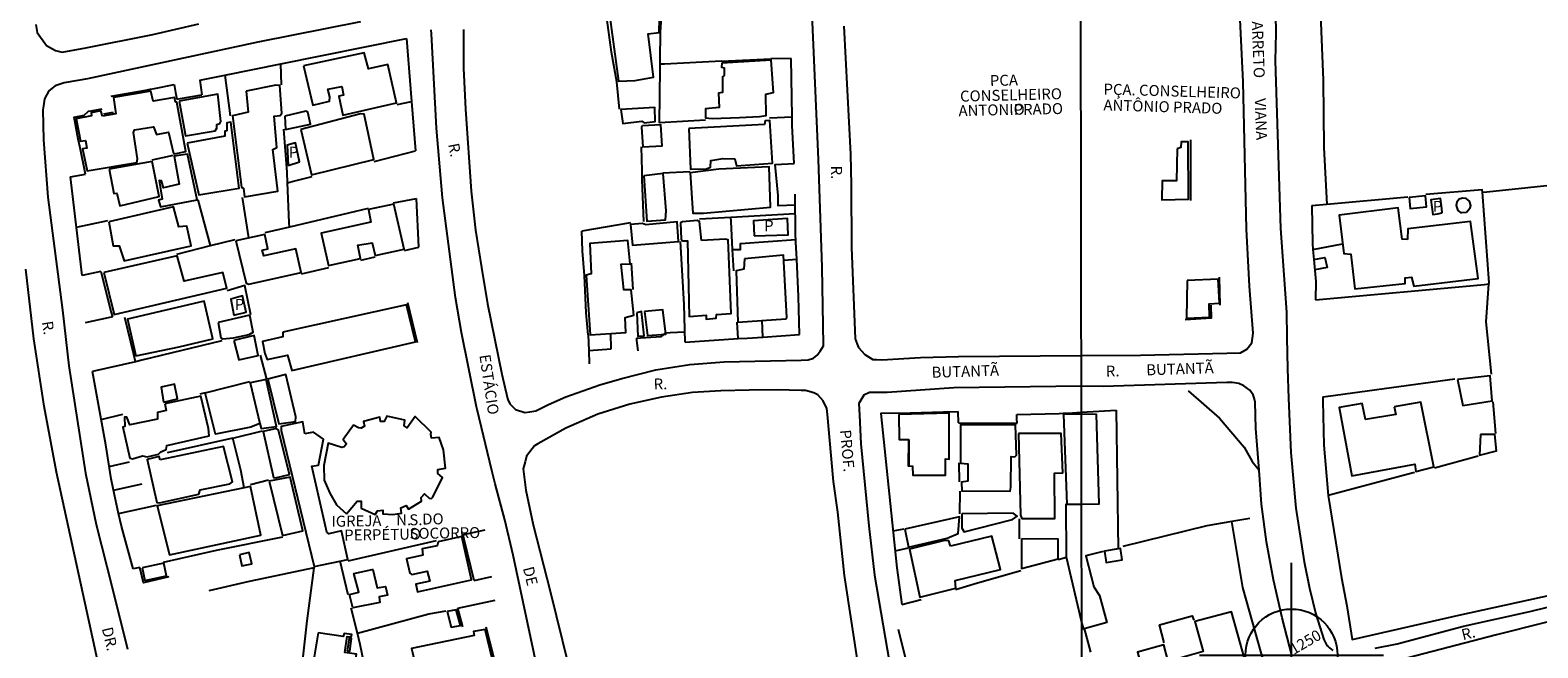
# Model space of a CAD drawing. Extents: x 183118 to 185540, y 1674283 to 1677074.
# Drawn here: x 184327 to 184671, y 1676184 to 1676325 of the extents above; entities that cross this region are included whole.
import ezdxf

# ---------------------------------------------------------------- set-up
doc = ezdxf.new("R2010")
doc.units = 0
doc.header["$MEASUREMENT"] = 0
doc.header["$PDMODE"] = 34
doc.header["$PDSIZE"] = 21
for name, color, linetype in [('Identificacao', 4, 'CONTINUOUS'), ('Pontos', 1, 'CONTINUOUS'), ('V-AREA_VERDE', 3, 'CONTINUOUS'), ('V-EDIFICACAO', 7, 'CONTINUOUS'), ('V-LOTE', 10, 'CONTINUOUS'), ('V-NOME_DOS_LOGRADOUROS', 7, 'CONTINUOUS'), ('V-QUADRA', 2, 'CONTINUOUS'), ('V-TEMPLO', 2, 'CONTINUOUS'), ('V-TESTADA', 6, 'CONTINUOUS'), ('V-VALETA', 173, 'CONTINUOUS'), ('X-LIMITE_1000', 130, 'CONTINUOUS')]:
    doc.layers.add(name, color=color, linetype=linetype)
doc.styles.add('cdl', font='romans.shx', dxfattribs={"height": 2.5})

msp = doc.modelspace()

# ---------------------------------------------------------------- linework, layer by layer
at = {"layer": 'Pontos', "linetype": 'Continuous'}
msp.add_point((184614.51, 1676182.66), dxfattribs=at)
at = {"layer": 'V-AREA_VERDE'}
for points in [[(184512.32, 1676326.15), (184513.85, 1676296.91), (184514.04, 1676289.81), (184514.06, 1676275.61), (184514.93, 1676254.76), (184515.37, 1676253.57), (184515.66, 1676252.78), (184517.09, 1676251.24), (184518.98, 1676250.11), (184519.78, 1676250.06), (184520.97, 1676249.99), (184529.83, 1676250.51), (184538.51, 1676250.8), (184538.51, 1676250.8), (184566.52, 1676251), (184580.06, 1676251.08), (184599.73, 1676251.53), (184602.84, 1676251.6), (184604.35, 1676252.44), (184605.43, 1676253.91), (184605.58, 1676254.96), (184605.75, 1676256.1), (184604.95, 1676266.77), (184604.27, 1676279.83), (184603.47, 1676313.44), (184602.19, 1676340.36)], [(184515.66, 1676179.94), (184512.5, 1676200.82), (184510.96, 1676215.28), (184509.98, 1676222.25), (184508.57, 1676237.51), (184508.44, 1676238.9), (184507.63, 1676240.68), (184506.37, 1676241.99), (184505.47, 1676242.48), (184503.56, 1676242.98), (184502.59, 1676243), (184497.13, 1676243.13), (184490.7, 1676243.07), (184484.27, 1676242.95), (184477.79, 1676242.57), (184470.69, 1676241.52), (184463.51, 1676239.92), (184456.15, 1676237.59), (184448.88, 1676234.41), (184442.51, 1676230.84), (184441.7, 1676230.39), (184439.89, 1676228.03), (184439.58, 1676226.76), (184439.18, 1676225.14), (184439.72, 1676220.27), (184441.4, 1676212.34), (184445.34, 1676197.26), (184450.86, 1676174.7)]]:
    msp.add_lwpolyline(points, dxfattribs=at)
at = {"layer": 'V-EDIFICACAO'}
for points in [[(184458.68, 1676329.84), (184460.91, 1676313.53), (184464.67, 1676313.75), (184468.91, 1676314.45), (184467.67, 1676324.35), (184470.19, 1676324.68), (184470.3, 1676330.93), (184458.68, 1676329.84)], [(184389.04, 1676317.04), (184391.12, 1676308.09), (184394.96, 1676309.04), (184395.03, 1676310.02), (184394.59, 1676311.74), (184397.77, 1676312.33), (184398.14, 1676310.39), (184397.04, 1676310.13), (184397.99, 1676305.78), (184410.24, 1676308.64), (184408.23, 1676317.34), (184403.81, 1676316.35), (184402.86, 1676320.04), (184389.04, 1676317.04)], [(184484.45, 1676317.66), (184484.38, 1676316.75), (184485, 1676316.64), (184485, 1676314.85), (184484.63, 1676314.59), (184484.67, 1676310.97), (184483.75, 1676310.83), (184483.9, 1676307.54), (184480.76, 1676307.25), (184480.79, 1676305.2), (184482.29, 1676305.05), (184488.54, 1676305.27), (184493.11, 1676305.49), (184494.61, 1676305.75), (184494.5, 1676310.61), (184496.26, 1676310.97), (184495.74, 1676318.32), (184484.45, 1676317.66)], [(184343.16, 1676305.56), (184342.72, 1676306.77), (184340.53, 1676306.33), (184340.6, 1676305.67), (184337.16, 1676304.98), (184338.11, 1676299.9), (184339.25, 1676300.04), (184339.58, 1676298.29), (184338.55, 1676298.11), (184339.61, 1676293.1), (184350.95, 1676295.04), (184351.13, 1676295.88), (184350.21, 1676301.87), (184350.4, 1676302.46), (184354.78, 1676303.15), (184355.44, 1676301.43), (184358.18, 1676301.91), (184359.24, 1676297.34), (184359.57, 1676297.01), (184362.13, 1676297.56), (184360.12, 1676308.74), (184359.79, 1676308.74), (184359.54, 1676309.88), (184354.67, 1676309.04), (184354.13, 1676311.27), (184345.68, 1676309.81), (184346.19, 1676306.15), (184343.16, 1676305.56)], [(184360.63, 1676309), (184362.1, 1676301.07), (184368.82, 1676302.27), (184369.22, 1676302.82), (184369.22, 1676303.7), (184369.88, 1676303.88), (184370.17, 1676304.39), (184369.44, 1676310.57), (184360.63, 1676309)], [(184375.95, 1676311.3), (184376.39, 1676306.48), (184372.84, 1676305.67), (184374.82, 1676289.41), (184375.29, 1676289.15), (184375.55, 1676287.18), (184383.12, 1676288.49), (184381.98, 1676298), (184382.9, 1676298.47), (184382.35, 1676305.56), (184383.7, 1676305.75), (184384.03, 1676306.26), (184383.63, 1676312.55), (184382.71, 1676312.66), (184375.95, 1676311.3)], [(184461.45, 1676307.14), (184461.93, 1676303.92), (184466.24, 1676304.43), (184466.76, 1676304.07), (184469.28, 1676304.36), (184469.2, 1676307.54), (184461.45, 1676307.14)], [(184362.46, 1676299.42), (184365.09, 1676287.65), (184374.3, 1676289.19), (184372.44, 1676304.2), (184371.54, 1676304.08), (184371.51, 1676302.23), (184371.09, 1676302.13), (184371.08, 1676301.04), (184362.46, 1676299.42)], [(184384.72, 1676305.56), (184384.91, 1676302.57), (184390.57, 1676303.77), (184390.02, 1676306.48), (184389.55, 1676306.73), (184384.72, 1676305.56)], [(184388.42, 1676302.57), (184390.86, 1676292.18), (184405.09, 1676295.69), (184402.82, 1676306.04), (184401.98, 1676306.08), (184388.42, 1676302.57)], [(184466.39, 1676303.41), (184466.13, 1676303.04), (184466.43, 1676298.62), (184470.85, 1676298.84), (184470.56, 1676303.63), (184466.39, 1676303.41)], [(184476.99, 1676302.79), (184477.36, 1676293.5), (184480.98, 1676293.54), (184481.93, 1676293.94), (184481.96, 1676295.44), (184484.7, 1676295.91), (184487.45, 1676295.84), (184487.81, 1676294.23), (184496.07, 1676294.85), (184495.42, 1676304.58), (184494.39, 1676304.54), (184494.21, 1676303.66), (184476.99, 1676302.79)], [(184359.46, 1676296.46), (184360.6, 1676290.06), (184357.05, 1676289.22), (184356.58, 1676290.87), (184356.03, 1676290.94), (184356.72, 1676286.67), (184355.88, 1676286.45), (184356.36, 1676284.87), (184364.73, 1676286.48), (184362.57, 1676296.94), (184359.46, 1676296.46)], [(184385.48, 1676294.31), (184388.08, 1676295.15), (184387.19, 1676299.53), (184385.26, 1676298.99), (184385.48, 1676294.31)], [(184588.39, 1676298.17), (184588.25, 1676290.84), (184584.95, 1676290.8), (184584.89, 1676286.48), (184590.99, 1676286.67), (184590.95, 1676299.73), (184589.29, 1676299.7), (184589.25, 1676298.4), (184588.39, 1676298.17)], [(184344.69, 1676293.46), (184345.72, 1676287.98), (184346.38, 1676288.02), (184347.07, 1676285.13), (184356.06, 1676287.25), (184354.49, 1676295.26), (184344.69, 1676293.46)], [(184483.83, 1676293.5), (184477.28, 1676292.66), (184477.87, 1676283.48), (184480.32, 1676283.45), (184495.63, 1676284.84), (184495.27, 1676294.01), (184483.83, 1676293.5)], [(184466.72, 1676292), (184467.38, 1676281.62), (184471.62, 1676281.91), (184471.76, 1676284), (184471.11, 1676292.48), (184466.72, 1676292)], [(184641.37, 1676287), (184641.59, 1676284.53), (184645.32, 1676284.93), (184645.09, 1676287.41), (184641.37, 1676287)], [(184648.91, 1676283.51), (184648.79, 1676284.5), (184648.53, 1676286.81), (184646.34, 1676286.51), (184646.74, 1676283.16), (184647.86, 1676283.34), (184648.91, 1676283.51)], [(184344.55, 1676281.51), (184345.57, 1676275.99), (184346.92, 1676276.03), (184348.06, 1676272.55), (184363.37, 1676276.03), (184362.39, 1676280.52), (184360.56, 1676280.34), (184359.32, 1676284.91), (184344.55, 1676281.51)], [(184409.65, 1676285.53), (184403.88, 1676284.29), (184404.39, 1676281.4), (184393.06, 1676278.92), (184394.74, 1676271.49), (184402.05, 1676273.1), (184401.43, 1676276.14), (184404.68, 1676276.72), (184405.34, 1676273.83), (184411.99, 1676275.26), (184409.65, 1676285.53)], [(184641, 1676277.48), (184639.74, 1676277.55), (184638.86, 1676284.67), (184625.42, 1676282.98), (184626.42, 1676274.23), (184628.08, 1676274.12), (184628.93, 1676266.22), (184640.44, 1676267.44), (184640.44, 1676268.69), (184641.88, 1676268.84), (184642.44, 1676266.77), (184657.09, 1676268.55), (184655.39, 1676281.54), (184641.03, 1676279.91), (184641, 1676277.48)], [(184467.12, 1676280.82), (184466.35, 1676281.11), (184463.65, 1676280.89), (184464.09, 1676276.17), (184474.62, 1676277.01), (184474.32, 1676281.47), (184467.12, 1676280.82)], [(184479.84, 1676277.2), (184479.4, 1676281.55), (184478.86, 1676281.77), (184475.49, 1676281.51), (184475.09, 1676281.25), (184475.2, 1676277.56), (184475.53, 1676277.12), (184476.63, 1676277.12), (184477.03, 1676259.91), (184480.94, 1676260.16), (184480.94, 1676259.28), (184483.17, 1676259.5), (184483.24, 1676260.38), (184486.61, 1676260.6), (184485.95, 1676277.38), (184485.36, 1676277.49), (184479.84, 1676277.2)], [(184491.88, 1676278.25), (184499.61, 1676278.52), (184499.51, 1676282.21), (184491.68, 1676281.72), (184491.88, 1676278.25)], [(184373.54, 1676277.16), (184375.91, 1676267.47), (184376.5, 1676267.25), (184388.45, 1676269.92), (184387.25, 1676275.33), (184379.93, 1676273.72), (184379.61, 1676275.04), (184380.89, 1676275.33), (184380.19, 1676278.62), (184373.54, 1676277.16)], [(184459.13, 1676256.02), (184462.59, 1676256.25), (184462.44, 1676259.69), (184464.42, 1676260.16), (184463.83, 1676265.94), (184462.11, 1676265.94), (184461.53, 1676271.79), (184463.54, 1676271.93), (184463.03, 1676277.2), (184454.33, 1676276.54), (184454.69, 1676269.59), (184453.56, 1676269.34), (184454.47, 1676255.7)], [(184343.42, 1676269.92), (184345.79, 1676260.34), (184371.49, 1676266.34), (184370.61, 1676269.96), (184361.77, 1676267.95), (184360.19, 1676273.69), (184343.42, 1676269.92)], [(184489.68, 1676273.07), (184489.53, 1676270.65), (184487.74, 1676270.32), (184488.16, 1676258.57), (184499.11, 1676259.32), (184499.36, 1676259.65), (184498.56, 1676273.87), (184489.68, 1676273.07)], [(184590.69, 1676268.07), (184590.51, 1676259.47), (184595.82, 1676259.76), (184595.75, 1676262.75), (184598.07, 1676262.93), (184597.74, 1676268.43), (184590.69, 1676268.07)], [(184350.76, 1676250.9), (184360.65, 1676252.99), (184368.29, 1676254.83), (184366.31, 1676263.35), (184348.81, 1676259.3), (184350.76, 1676250.9)], [(184373.13, 1676260.19), (184375.93, 1676260.89), (184375.07, 1676264.61), (184372.43, 1676263.85), (184373.13, 1676260.19)], [(184384.32, 1676256.29), (184384.28, 1676255.24), (184379.66, 1676254.16), (184380.18, 1676251.46), (184380.71, 1676250.05), (184385.34, 1676251.1), (184386.33, 1676247.59), (184414.55, 1676254.13), (184412.54, 1676262.57), (184384.32, 1676256.29)], [(184369.52, 1676258.55), (184370.17, 1676255.04), (184370.5, 1676254.79), (184373.03, 1676255.01), (184376.61, 1676255.81), (184377.52, 1676256.32), (184376.75, 1676260.16), (184369.52, 1676258.55)], [(184465.07, 1676260.75), (184465.33, 1676255.37), (184466.79, 1676255.48), (184466.13, 1676261), (184465.07, 1676260.75)], [(184466.87, 1676261), (184467.49, 1676255.56), (184471.69, 1676255.88), (184471.03, 1676261.4), (184466.87, 1676261)], [(184373.1, 1676254.42), (184374.23, 1676250.04), (184378.66, 1676250.99), (184377.78, 1676255.56), (184373.1, 1676254.42)], [(184379.04, 1676235.49), (184379.31, 1676234.35), (184382.82, 1676234.79), (184380.45, 1676245.5), (184376.83, 1676244.74)], [(184380.89, 1676245.61), (184383.41, 1676235.41), (184387.17, 1676235.96), (184387.28, 1676237.02), (184384.98, 1676246.64), (184380.89, 1676245.61)], [(184652.4, 1676245.48), (184653.58, 1676239.57), (184660.34, 1676240.68), (184659.82, 1676246.33), (184652.4, 1676245.48)], [(184357.38, 1676239.95), (184357.67, 1676238.41), (184355.7, 1676238.01), (184355.7, 1676236.47), (184349.34, 1676235.16), (184348.68, 1676236.95), (184348.17, 1676236.95), (184348.24, 1676234.76), (184347.77, 1676234.65), (184349.37, 1676227.55), (184349.96, 1676227.44), (184352.3, 1676228.07), (184353.36, 1676227.85), (184355.92, 1676228.47), (184356.43, 1676229.02), (184357.64, 1676229.53), (184357.85, 1676230.48), (184367.51, 1676232.63), (184367.36, 1676234.32), (184365.57, 1676241.7), (184357.38, 1676239.95)], [(184357.09, 1676240.34), (184360.27, 1676241.11), (184359.57, 1676244.43), (184356.56, 1676243.73), (184357.09, 1676240.34)], [(184637.97, 1676239.31), (184638.3, 1676237.54), (184631.36, 1676236.4), (184630.66, 1676240.05), (184625.35, 1676239.13), (184628.3, 1676223.55), (184642.62, 1676226.21), (184642.92, 1676224.55), (184646.98, 1676225.58), (184643.99, 1676240.38), (184637.97, 1676239.31)], [(184389.29, 1676233.15), (184388.82, 1676235.85), (184383.92, 1676234.83), (184383.92, 1676233.91), (184391.41, 1676202.88), (184399.16, 1676204.49), (184397.7, 1676210.96), (184394.81, 1676210.34), (184394.37, 1676210.7), (184390.94, 1676225.73), (184392.47, 1676225.98), (184393.61, 1676231.87), (184391.27, 1676233.48), (184389.29, 1676233.15)], [(184524.92, 1676237.57), (184524.95, 1676231.83), (184527.11, 1676231.83), (184527.11, 1676225.76), (184527.18, 1676231.79), (184527.18, 1676225.8), (184528.02, 1676225.76), (184528.06, 1676223.68), (184535.52, 1676223.68), (184535.55, 1676227.41), (184536.36, 1676227.37), (184536.4, 1676227.81), (184536.4, 1676237.86), (184524.92, 1676237.57)], [(184544.88, 1676235.16), (184538.99, 1676235.16), (184538.95, 1676226.42), (184540.64, 1676226.27), (184540.6, 1676222.33), (184539.21, 1676222.11), (184539.25, 1676220.13), (184550.32, 1676220.02), (184550.47, 1676220.94), (184550.51, 1676227.96), (184551.38, 1676227.88), (184551.71, 1676228.28), (184551.53, 1676235.16), (184544.88, 1676235.16)], [(184566.57, 1676217.05), (184570.6, 1676217.13), (184570, 1676237.51), (184566.54, 1676237.63), (184562.5, 1676237.5), (184563.23, 1676217.06), (184566.57, 1676217.05)], [(184382.82, 1676234.32), (184379.79, 1676233.66), (184382.16, 1676223.2), (184382.64, 1676223.06), (184385.78, 1676223.86), (184383.3, 1676233.95), (184382.82, 1676234.32)], [(184552.22, 1676233.18), (184552.66, 1676214.54), (184552.99, 1676213.81), (184560.49, 1676213.81), (184560.38, 1676224.15), (184562.28, 1676224.26), (184561.91, 1676233.18), (184552.22, 1676233.18)], [(184657.61, 1676233), (184657.42, 1676228.28), (184661.33, 1676229.24), (184660.93, 1676233), (184657.61, 1676233)], [(184356.28, 1676227.22), (184356.06, 1676227.92), (184353.32, 1676227.26), (184355.52, 1676217.46), (184356.17, 1676217.35), (184365.09, 1676219.33), (184365.42, 1676220.32), (184372.22, 1676221.7), (184372.84, 1676222.14), (184370.72, 1676230.22), (184356.28, 1676227.22)], [(184375.48, 1676220.78), (184355.62, 1676216.73), (184358.4, 1676205.51), (184379.24, 1676210.04), (184376.94, 1676221.08)], [(184381.18, 1676222.29), (184384.18, 1676209.93), (184388.89, 1676210.99), (184386, 1676223.24), (184381.18, 1676222.29)], [(184526.23, 1676211.36), (184527.11, 1676207.3), (184535.92, 1676209.35), (184538.44, 1676210.37), (184538.7, 1676214.21), (184526.23, 1676211.36)], [(184539.28, 1676214.91), (184539.28, 1676211.62), (184539.83, 1676210.77), (184550.21, 1676213.41), (184550.8, 1676213.59), (184551.93, 1676214.36), (184550.98, 1676215.01), (184539.28, 1676214.91)], [(184419.71, 1676208.47), (184419.52, 1676207.59), (184416.09, 1676206.9), (184416.23, 1676205.44), (184412.51, 1676204.63), (184413.31, 1676201.31), (184413.71, 1676201.05), (184417.22, 1676201.82), (184417.81, 1676199.55), (184414.63, 1676198.82), (184414.99, 1676197.07), (184427.35, 1676199.84), (184425.12, 1676209.68), (184419.71, 1676208.47)], [(184536.69, 1676207.52), (184536.32, 1676208.69), (184535.33, 1676208.8), (184527.29, 1676206.79), (184529.71, 1676195.9), (184537.89, 1676197.91), (184537.75, 1676199.7), (184548.09, 1676202.18), (184546.08, 1676209.75), (184536.69, 1676207.52)], [(184552.85, 1676209.17), (184552.88, 1676202.4), (184561.25, 1676204.63), (184561.25, 1676209.13), (184552.85, 1676209.17)], [(184374.41, 1676205.55), (184374.96, 1676202.99), (184377.19, 1676203.5), (184376.61, 1676206.02), (184374.41, 1676205.55)], [(184574.95, 1676206.86), (184571.83, 1676206.39), (184572.2, 1676203.81), (184575.85, 1676204.4), (184575.48, 1676206.94)], [(184352.15, 1676202.59), (184352.77, 1676199.66), (184357.75, 1676200.76), (184357.16, 1676203.65), (184352.15, 1676202.59)], [(184399.54, 1676196.46), (184401.62, 1676196.97), (184400.53, 1676201.3), (184404.67, 1676202.17), (184404.82, 1676202.15), (184405.79, 1676197.96), (184407.76, 1676198.3), (184408.21, 1676196.31), (184406.31, 1676195.91), (184406.46, 1676194.68), (184400.29, 1676193.45), (184399.54, 1676196.46)], [(184421.79, 1676192.57), (184422.74, 1676189.02), (184424.84, 1676189.4), (184423.88, 1676192.97), (184421.79, 1676192.57)], [(184586.37, 1676181.22), (184585.34, 1676185.02), (184579.36, 1676183.32), (184580.17, 1676180.26), (184578.69, 1676179.81), (184580.5, 1676172.88), (184581.91, 1676173.21), (184582.42, 1676171.99), (184586.48, 1676173.13), (184586.93, 1676171.51), (184591.83, 1676172.84), (184592.13, 1676171.77), (184601.8, 1676174.46), (184600.1, 1676180.88), (184603.72, 1676182.21), (184600.8, 1676192.51), (184592.46, 1676190.3), (184594.38, 1676183.47), (184586.37, 1676181.22)], [(184392.33, 1676187.71), (184390.61, 1676177.25), (184388.78, 1676177.44), (184387.17, 1676166.83), (184402.2, 1676164.67), (184403.4, 1676172.76), (184401.61, 1676173.05), (184401.87, 1676175.64), (184400.33, 1676175.86), (184400.15, 1676176.23), (184401.14, 1676182.85), (184398.43, 1676183.21), (184398.94, 1676186.9), (184399.91, 1676186.82), (184400.04, 1676187.34), (184398.32, 1676187.6), (184398.07, 1676186.9), (184392.33, 1676187.71)], [(184413.86, 1676183.23), (184414.5, 1676180.48), (184415.65, 1676175.53), (184432.72, 1676179.04), (184430.46, 1676188.51), (184427.82, 1676188.04), (184427.93, 1676187.12), (184413.64, 1676184.16)], [(184398.96, 1676183.64), (184399.58, 1676183.55), (184399.98, 1676186.42), (184399.43, 1676186.48), (184398.96, 1676183.64)]]:
    msp.add_lwpolyline(points, close=True, dxfattribs=at)
at = {"layer": 'V-LOTE'}
for points in [[(184641.93, 1676365.8), (184621.9, 1676363.78), (184620.97, 1676360.68), (184620.77, 1676343.39), (184621.12, 1676328.71), (184621.7, 1676313.8), (184621.9, 1676298.42)], [(184470.42, 1676317.42), (184470.43, 1676318.43), (184470.51, 1676324.74)], [(184383.83, 1676317.52), (184412.54, 1676323.32)], [(184412.54, 1676323.32), (184413.69, 1676308.91)], [(184371.09, 1676314.94), (184383.83, 1676317.52)], [(184383.83, 1676317.51), (184383.83, 1676317.52)], [(184383.99, 1676312.74), (184383.83, 1676317.51)], [(184480.74, 1676304.69), (184470.23, 1676304.06), (184470.41, 1676316.43), (184470.42, 1676317.42)], [(184484.41, 1676318.12), (184471.42, 1676317.47), (184470.42, 1676317.42)], [(184500.28, 1676318.77), (184495.69, 1676318.67)], [(184500.51, 1676305.42), (184500.28, 1676318.77)], [(184365.36, 1676313.78), (184371.09, 1676314.94)], [(184371.09, 1676314.94), (184372.24, 1676305.65)], [(184354.02, 1676311.72), (184355.03, 1676311.92), (184359.46, 1676312.78)], [(184359.46, 1676312.78), (184359.79, 1676311.02), (184360.07, 1676309.45)], [(184365.36, 1676313.78), (184365.82, 1676310.46)], [(184461.14, 1676307.21), (184460.56, 1676313.43)], [(184410.39, 1676308.21), (184413.69, 1676308.91)], [(184413.69, 1676308.91), (184414.58, 1676297.67)], [(184495.36, 1676305.22), (184500.51, 1676305.42)], [(184500.55, 1676303.43), (184500.51, 1676305.42)], [(184385.38, 1676290.41), (184385.28, 1676292.78), (184384.5, 1676302.59)], [(184500.96, 1676294.81), (184500.55, 1676303.43)], [(184405.14, 1676295.26), (184414.58, 1676297.67)], [(184466.29, 1676292.05), (184466.27, 1676293.09), (184466.14, 1676298.57)], [(184621.9, 1676298.42), (184622.56, 1676285.42)], [(184354.5, 1676295.6), (184359.3, 1676296.66)], [(184501.19, 1676285.3), (184497.34, 1676285.12), (184497.31, 1676287.46), (184496.69, 1676294.54), (184500.96, 1676294.81)], [(184335.81, 1676291.74), (184339.24, 1676292.38)], [(184338.52, 1676269.21), (184335.81, 1676291.74)], [(184385.38, 1676290.41), (184386.41, 1676290.67), (184390.95, 1676291.82)], [(184385.78, 1676280.29), (184385.74, 1676281.35), (184385.38, 1676290.41)], [(184471.02, 1676292.63), (184477.21, 1676292.98)], [(184658.09, 1676288.23), (184659.09, 1676288.33), (184697.98, 1676292.4)], [(184367.82, 1676276.06), (184364.94, 1676286.53)], [(184376.52, 1676277.82), (184375.05, 1676287.01)], [(184409.58, 1676285.85), (184414.78, 1676286.81)], [(184415.34, 1676275.7), (184414.78, 1676286.81)], [(184501.31, 1676278.26), (184501.22, 1676287.81)], [(184641.03, 1676287.11), (184622.56, 1676285.42)], [(184658.09, 1676288.23), (184658.05, 1676288.77), (184645.15, 1676287.75)], [(184654.45, 1676283.68), (184655.25, 1676284.64), (184655.4, 1676285.19), (184655.1, 1676286.21), (184654.41, 1676286.78), (184653.54, 1676286.89), (184652.75, 1676286.63), (184652.22, 1676285.95), (184652.07, 1676285.19), (184652.45, 1676284.09), (184653.05, 1676283.6), (184653.41, 1676283.62), (184654.45, 1676283.68)], [(184659.58, 1676267.31), (184659.6, 1676267.56), (184658.09, 1676288.23)], [(184403.75, 1676284.53), (184385.78, 1676280.29)], [(184486.53, 1676282.58), (184501.22, 1676283.38)], [(184622.56, 1676285.42), (184619.13, 1676285.11)], [(184619.13, 1676285.23), (184619.13, 1676285.11)], [(184619.13, 1676285.11), (184619.29, 1676276.55)], [(184622.56, 1676285.42), (184622.56, 1676285.38)], [(184337.21, 1676280.26), (184344.36, 1676281.78)], [(184385.78, 1676280.29), (184380.16, 1676278.96)], [(184463.61, 1676281.26), (184452.56, 1676279.32)], [(184479.36, 1676282.19), (184486.53, 1676282.58)], [(184486.95, 1676275.15), (184486.59, 1676281.56), (184486.53, 1676282.58)], [(184360.08, 1676274.12), (184367.82, 1676276.06)], [(184367.82, 1676276.06), (184373.39, 1676277.46)], [(184453.13, 1676269.24), (184452.69, 1676274.89), (184452.56, 1676279.32)], [(184476.15, 1676254.06), (184475.9, 1676262.62), (184475.06, 1676276.99)], [(184486.95, 1676275.15), (184487.95, 1676275.17), (184488.76, 1676275.18), (184488.76, 1676276.57), (184501.35, 1676277.43)], [(184501.35, 1676277.43), (184501.31, 1676278.26)], [(184501.38, 1676276.87), (184501.35, 1676277.43)], [(184501.57, 1676272.94), (184501.38, 1676276.87)], [(184619.29, 1676276.55), (184619.41, 1676275.14)], [(184619.41, 1676275.14), (184626.16, 1676276.46)], [(184402.11, 1676272.77), (184405.4, 1676273.46)], [(184412.09, 1676274.93), (184415.34, 1676275.7)], [(184487.21, 1676270.29), (184486.95, 1676275.15)], [(184498.63, 1676272.7), (184501.57, 1676272.94)], [(184501.98, 1676264.45), (184501.57, 1676272.94)], [(184619.41, 1676275.14), (184619.6, 1676272.91)], [(184619.6, 1676272.91), (184622.12, 1676273.31), (184622.61, 1676271.08), (184619.81, 1676270.5)], [(184619.6, 1676272.91), (184620.03, 1676267.87)], [(184342.74, 1676270.13), (184338.52, 1676269.21)], [(184388.52, 1676269.65), (184394.79, 1676271.09)], [(184464.22, 1676266.04), (184463.89, 1676272.02)], [(184377.02, 1676260.24), (184375.64, 1676266.93), (184371.62, 1676265.78)], [(184620.03, 1676267.87), (184619.99, 1676263.66)], [(184619.99, 1676263.66), (184658.58, 1676267.22), (184659.58, 1676267.31)], [(184660.17, 1676246.72), (184658.96, 1676258.67), (184659.58, 1676267.31)], [(184502.22, 1676255.75), (184501.98, 1676264.45)], [(184345.4, 1676259.81), (184344.4, 1676259.59), (184339.16, 1676258.47)], [(184493.86, 1676255.21), (184493.67, 1676258.94)], [(184454, 1676255.72), (184454.13, 1676252.11)], [(184459.25, 1676252.52), (184459.13, 1676256.02)], [(184471.69, 1676256.18), (184472.73, 1676256.23), (184476.01, 1676256.39)], [(184488.2, 1676254.84), (184487.96, 1676258.57)], [(184493.86, 1676255.21), (184502.22, 1676255.75)], [(184370.34, 1676254.32), (184352.08, 1676249.89), (184350.7, 1676249.58)], [(184454.13, 1676252.11), (184459.25, 1676252.52)], [(184454.13, 1676252.11), (184454.24, 1676249.12)], [(184464.99, 1676254.92), (184465.04, 1676254.44), (184465.3, 1676252.03)], [(184476.15, 1676254.06), (184488.2, 1676254.84)], [(184488.2, 1676254.84), (184490.3, 1676254.98)], [(184490.3, 1676254.98), (184493.86, 1676255.21)], [(184350.7, 1676249.58), (184340.84, 1676247.36)], [(184380.64, 1676245.58), (184379.22, 1676251.04)], [(184340.84, 1676247.36), (184340.84, 1676247.37)], [(184343.88, 1676230.59), (184340.84, 1676247.36)], [(184621.64, 1676241.56), (184622.84, 1676241.74), (184651.76, 1676245.7)], [(184366.6, 1676242.5), (184365.35, 1676242.19)], [(184366.6, 1676242.5), (184376.74, 1676245.03)], [(184379.04, 1676235.49), (184377.01, 1676234.64), (184368.89, 1676233.04), (184366.6, 1676242.5)], [(184566.54, 1676238.07), (184574.48, 1676238.51)], [(184574.48, 1676238.51), (184574.52, 1676238.51)], [(184574.48, 1676238.51), (184574.95, 1676206.86)], [(184621.64, 1676241.56), (184621.66, 1676240.6), (184621.92, 1676230.5), (184622.86, 1676219.02), (184625.89, 1676200.28), (184627.14, 1676193.89), (184628.39, 1676186.18), (184652.71, 1676191.78), (184682.23, 1676198.21), (184688.11, 1676199.69), (184705.75, 1676203.66), (184723.39, 1676208.71), (184729.35, 1676210.23), (184735.31, 1676212.1), (184741.27, 1676213.5), (184765.11, 1676220.26), (184777.03, 1676223.38), (184782.99, 1676225.21)], [(184661.16, 1676233.18), (184660.55, 1676240.44)], [(184342.84, 1676236.4), (184347.74, 1676237.61)], [(184524.91, 1676237.84), (184520.78, 1676237.77), (184524.46, 1676202.54), (184525.57, 1676194.18)], [(184536.43, 1676238.16), (184538.45, 1676238.19)], [(184538.54, 1676235.61), (184538.45, 1676238.19)], [(184551.84, 1676237.5), (184561.46, 1676237.78), (184562.42, 1676237.81)], [(184551.86, 1676235.58), (184551.85, 1676236.58), (184551.84, 1676237.5)], [(184372.88, 1676232.12), (184357.93, 1676228.78)], [(184372.88, 1676232.12), (184379.62, 1676233.77)], [(184375.48, 1676220.78), (184374.68, 1676224.86), (184372.88, 1676232.12)], [(184345.85, 1676219.18), (184345.09, 1676222.87), (184343.88, 1676230.59)], [(184657.13, 1676228), (184647.18, 1676225.32)], [(184344.69, 1676225.66), (184349.29, 1676226.77)], [(184538.71, 1676222.14), (184538.63, 1676226.5)], [(184345.62, 1676220.31), (184352.15, 1676221.69)], [(184381.04, 1676222.58), (184376.9, 1676221.48)], [(184642.6, 1676224.3), (184622.86, 1676219.04)], [(184346.79, 1676214.98), (184345.85, 1676219.18)], [(184538.81, 1676214.85), (184538.88, 1676220.07)], [(184346.79, 1676214.98), (184355.48, 1676216.88)], [(184347.44, 1676212.04), (184346.79, 1676214.98)], [(184563.12, 1676205.02), (184563.05, 1676217.17)], [(184350.12, 1676202.36), (184347.44, 1676212.04)], [(184425.42, 1676210.11), (184425.94, 1676210.22), (184430.49, 1676211.2)], [(184523.6, 1676210.99), (184526.14, 1676211.47)], [(184552.44, 1676209.16), (184552.39, 1676213.74)], [(184600.91, 1676213.12), (184595.15, 1676212.12), (184575.99, 1676207.41)], [(184600.91, 1676213.12), (184600.89, 1676213.24)], [(184605.01, 1676213.83), (184600.91, 1676213.12)], [(184603.42, 1676198.05), (184600.91, 1676213.12)], [(184357.08, 1676203.86), (184369.18, 1676206.57), (184384.31, 1676209.66)], [(184399.19, 1676204.12), (184419.36, 1676208.78)], [(184399.24, 1676196.42), (184397.35, 1676204.11)], [(184524.07, 1676206.41), (184527.06, 1676207.12)], [(184561.23, 1676204.44), (184563.12, 1676205.02)], [(184567.22, 1676188.61), (184567.14, 1676188.59), (184566.6, 1676190.42), (184563.12, 1676205.01), (184563.12, 1676205.02)], [(184571.52, 1676206.3), (184567.58, 1676205.32), (184569.41, 1676198.23), (184570.68, 1676196.21), (184572.38, 1676190.12), (184567.22, 1676188.61)], [(184351.65, 1676202.67), (184350.12, 1676202.36)], [(184388.41, 1676177.5), (184389.85, 1676190.46), (184391.46, 1676202.57), (184376.59, 1676199.42), (184367.4, 1676197.28)], [(184427.98, 1676199.69), (184432.01, 1676200.55)], [(184537.85, 1676197.58), (184542.83, 1676199.16), (184552.76, 1676201.96)], [(184618.98, 1676150.79), (184612.74, 1676167.29), (184610.87, 1676171.85), (184608.34, 1676180.53), (184603.42, 1676198.05)], [(184424.24, 1676193.38), (184432.75, 1676195.21)], [(184525.57, 1676194.18), (184529.98, 1676195.32)], [(184401.31, 1676187.67), (184399.91, 1676193.37)], [(184401.31, 1676187.67), (184417.59, 1676192.05), (184421.57, 1676192.77)], [(184585.47, 1676185.46), (184584.41, 1676189.54), (184591.83, 1676191.59), (184592.21, 1676190.6)], [(184404.17, 1676172.53), (184404.13, 1676174.64), (184403.98, 1676176.08), (184403.39, 1676178.09), (184401.95, 1676185.06), (184401.31, 1676187.67)], [(184529.03, 1676171.62), (184524.83, 1676188.52)], [(184567.22, 1676188.61), (184567.49, 1676187.61), (184568.64, 1676183.32)]]:
    msp.add_lwpolyline(points, dxfattribs=at)
at = {"layer": 'V-QUADRA'}
for points in [[(184512.32, 1676326.15), (184513.85, 1676296.91), (184514.04, 1676289.81), (184514.06, 1676275.61), (184514.93, 1676254.76), (184515.37, 1676253.57), (184515.66, 1676252.78), (184517.09, 1676251.24), (184518.98, 1676250.11), (184519.78, 1676250.06), (184520.97, 1676249.99), (184529.83, 1676250.51), (184538.51, 1676250.8), (184538.51, 1676250.8), (184566.52, 1676251), (184580.06, 1676251.08), (184599.73, 1676251.53), (184602.84, 1676251.6), (184604.35, 1676252.44), (184605.43, 1676253.91), (184605.58, 1676254.96), (184605.75, 1676256.1), (184604.95, 1676266.77), (184604.27, 1676279.83), (184603.47, 1676313.44), (184602.19, 1676340.36)], [(184610.69, 1676337.24), (184610.93, 1676324.58), (184610.77, 1676318.21), (184611.97, 1676279.99), (184613.33, 1676260.88), (184613.44, 1676255.06), (184613.57, 1676247.98), (184613.84, 1676241.25), (184614.33, 1676228.87), (184615.49, 1676216.13), (184617.37, 1676203.91), (184618.64, 1676197.94), (184620.03, 1676192.01), (184621.86, 1676186.2), (184622.58, 1676184.85), (184622.91, 1676184.58), (184623.21, 1676184.34), (184623.97, 1676183.73)], [(184425.53, 1676325.37), (184425.53, 1676316.57), (184426, 1676307.16), (184427.29, 1676288.48), (184428.3, 1676279.61), (184429.62, 1676271.04), (184431.04, 1676262.81), (184434.28, 1676246.76), (184434.28, 1676246.76), (184435.54, 1676241.22), (184435.65, 1676240.98), (184436.13, 1676239.96), (184437.43, 1676238.69), (184439.56, 1676238), (184440.68, 1676238.16), (184442.04, 1676238.35), (184444.91, 1676239.82), (184448.91, 1676241.57), (184456.61, 1676244.3), (184461.65, 1676245.76), (184469.42, 1676247.74), (184477.22, 1676248.91), (184484.99, 1676249.54), (184502.6, 1676249.96), (184504.21, 1676250), (184505.42, 1676250.37), (184506.23, 1676251.05), (184506.94, 1676251.96), (184507.69, 1676253.21), (184507.69, 1676253.42), (184507.35, 1676271.17), (184506.55, 1676295.69), (184504.96, 1676332.32)], [(184327.94, 1676326.46), (184328.23, 1676324.7), (184330.35, 1676321.73), (184332.4, 1676320.55), (184333.96, 1676320.22), (184334.28, 1676320.28), (184338.94, 1676321.09), (184354.6, 1676324.19), (184365.13, 1676326.64)], [(184402, 1676327.1), (184378.57, 1676322.45), (184339.69, 1676314.09), (184334.87, 1676313.24), (184334.39, 1676313.16), (184332.32, 1676312.52), (184330.86, 1676311.33), (184329.9, 1676309.55), (184329.68, 1676307.96), (184329.55, 1676307.02), (184329.66, 1676300.21), (184330.69, 1676287.12), (184333.98, 1676261.37), (184335.42, 1676248.66), (184339.25, 1676224.13), (184341.7, 1676212.43), (184345.31, 1676198.04), (184348.84, 1676183.98)], [(184447.2, 1676156.84), (184436.85, 1676205.44), (184434.95, 1676213.53), (184432.76, 1676221.74), (184432.02, 1676224.77), (184428.62, 1676238.65), (184428.5, 1676239.26), (184425.05, 1676256.22), (184423.67, 1676264.19), (184420.76, 1676286.95), (184419.35, 1676302.86), (184418.21, 1676324.38), (184418.16, 1676325.27)], [(184342.31, 1676180.11), (184332.64, 1676224.36), (184329.79, 1676239.46), (184327.49, 1676254.82), (184325.61, 1676270.65)], [(184515.66, 1676179.94), (184512.5, 1676200.82), (184510.96, 1676215.28), (184509.98, 1676222.25), (184508.57, 1676237.51), (184508.44, 1676238.9), (184507.63, 1676240.68), (184506.37, 1676241.99), (184505.47, 1676242.48), (184503.56, 1676242.98), (184502.59, 1676243), (184497.13, 1676243.13), (184490.7, 1676243.07), (184484.27, 1676242.95), (184477.79, 1676242.57), (184470.69, 1676241.52), (184463.51, 1676239.92), (184456.15, 1676237.59), (184448.88, 1676234.41), (184442.51, 1676230.84), (184441.7, 1676230.39), (184439.89, 1676228.03), (184439.58, 1676226.76), (184439.18, 1676225.14), (184439.72, 1676220.27), (184441.4, 1676212.34), (184445.34, 1676197.26), (184450.86, 1676174.7)], [(184614.65, 1676182.36), (184612.34, 1676191.12), (184610.43, 1676199.8), (184608.8, 1676208.48), (184607.68, 1676217.08), (184607.09, 1676224.85), (184606.36, 1676234.32), (184606.24, 1676240.37), (184605.96, 1676241.31), (184605.76, 1676242), (184605.01, 1676243.12), (184603.61, 1676244.11), (184602.45, 1676244.63), (184600.94, 1676244.87), (184599.73, 1676244.83), (184571.52, 1676243.95), (184566.53, 1676244.03), (184537.44, 1676243.63), (184522.19, 1676242.54), (184519.87, 1676242.56), (184518.16, 1676242.57), (184516.93, 1676241.93), (184515.76, 1676240.04), (184515.89, 1676237.41), (184516.23, 1676230.82), (184518.03, 1676212.12), (184519.3, 1676200.92), (184523.2, 1676178.24)], [(184633.61, 1676184.21), (184638.63, 1676185.21), (184653.73, 1676189.26), (184668.91, 1676192.59), (184707.12, 1676201.98)], [(184729.82, 1676173.11), (184724.85, 1676185.04), (184722.26, 1676191.25), (184719.53, 1676194.17), (184717.35, 1676195.84), (184713.41, 1676197.51), (184709.28, 1676197.74), (184708.56, 1676197.66), (184703.12, 1676197.08), (184690.06, 1676194.47), (184672.2, 1676190.02), (184661.3, 1676187.31), (184639.39, 1676181.58)]]:
    msp.add_lwpolyline(points, dxfattribs=at)
at = {"layer": 'V-TEMPLO'}
msp.add_lwpolyline([(184398.82, 1676214.9), (184401.22, 1676217.78), (184402.19, 1676217.75), (184402.15, 1676216.15), (184405.34, 1676214.7), (184405.87, 1676215.59), (184407.14, 1676215.7), (184407.14, 1676214.88), (184409.36, 1676214.7), (184411.39, 1676215.05), (184411.26, 1676216.26), (184412.47, 1676216.8), (184412.98, 1676215.97), (184415.93, 1676217.8), (184415.9, 1676218.63), (184416.64, 1676219.42), (184417.7, 1676218.48), (184418.2, 1676218.36), (184418.51, 1676218.68), (184420.7, 1676223.17), (184419.69, 1676224.11), (184419.69, 1676224.97), (184421.42, 1676225.29), (184420.98, 1676229.46), (184419.98, 1676232.29), (184418.25, 1676232.11), (184418.08, 1676233), (184418.14, 1676233.53), (184414.46, 1676237.04), (184412.66, 1676234.47), (184411.95, 1676234.91), (184412.1, 1676236.27), (184408.04, 1676237.18), (184407.42, 1676235.91), (184406.62, 1676235.91), (184406.44, 1676236.92), (184402.67, 1676235.94), (184402.93, 1676234.88), (184402.14, 1676234.41), (184401.53, 1676234.52), (184400.41, 1676235.11), (184398.05, 1676231.8), (184398.79, 1676230.86), (184398.32, 1676230.15), (184397.72, 1676230), (184394.64, 1676231), (184393.62, 1676225.89), (184393.74, 1676222.52), (184395.02, 1676219.59), (184396.52, 1676216.93)], close=True, dxfattribs=at)
at = {"layer": 'V-TESTADA'}
for points in [[(184641.93, 1676365.8), (184621.9, 1676363.78), (184620.97, 1676360.68), (184620.77, 1676343.39), (184621.12, 1676328.71), (184621.7, 1676313.8), (184621.9, 1676298.42)], [(184460.56, 1676313.43), (184459.31, 1676320.2), (184458.01, 1676329.72)], [(184470.51, 1676324.74), (184470.7, 1676328.18), (184470.63, 1676330.91)], [(184470.42, 1676317.42), (184470.43, 1676318.43), (184470.51, 1676324.74)], [(184383.83, 1676317.51), (184412.54, 1676323.32)], [(184412.54, 1676323.32), (184413.69, 1676308.91)], [(184371.09, 1676314.94), (184383.83, 1676317.51)], [(184484.41, 1676318.12), (184471.42, 1676317.47), (184470.42, 1676317.42)], [(184484.41, 1676318.12), (184495.69, 1676318.67)], [(184500.28, 1676318.77), (184495.69, 1676318.67)], [(184500.51, 1676305.42), (184500.28, 1676318.77)], [(184365.36, 1676313.78), (184371.09, 1676314.94)], [(184345.1, 1676310.12), (184353.03, 1676311.54), (184354.02, 1676311.72)], [(184354.02, 1676311.72), (184355.03, 1676311.92), (184359.46, 1676312.78)], [(184461.14, 1676307.21), (184460.56, 1676313.43)], [(184339.24, 1676292.38), (184338.05, 1676298.36), (184337.8, 1676299.36), (184337.61, 1676300.36), (184336.64, 1676305.37), (184338.93, 1676305.81), (184339.93, 1676306.69), (184340.93, 1676306.86), (184343.04, 1676307.23)], [(184360.07, 1676309.45), (184360.97, 1676309.61), (184365.82, 1676310.46)], [(184413.69, 1676308.91), (184414.58, 1676297.67)], [(184343.46, 1676306.1), (184345.62, 1676306.51)], [(184500.55, 1676303.43), (184500.51, 1676305.42)], [(184500.96, 1676294.81), (184500.55, 1676303.43)], [(184591.51, 1676286.35), (184591.51, 1676300.16)], [(184466.29, 1676292.05), (184466.27, 1676293.09), (184466.14, 1676298.57)], [(184621.9, 1676298.42), (184622.56, 1676285.42)], [(184338.52, 1676269.21), (184335.81, 1676291.74)], [(184466.65, 1676281.53), (184466.32, 1676291.09), (184466.29, 1676292.05)], [(184415.34, 1676275.7), (184414.78, 1676286.81)], [(184501.31, 1676278.26), (184501.22, 1676287.81)], [(184619.13, 1676285.23), (184619.13, 1676285.11)], [(184619.13, 1676285.11), (184619.29, 1676276.55)], [(184622.56, 1676285.42), (184622.56, 1676285.38)], [(184453.13, 1676269.24), (184452.69, 1676274.89), (184452.56, 1676279.32)], [(184501.35, 1676277.43), (184501.31, 1676278.26)], [(184501.38, 1676276.87), (184501.35, 1676277.43)], [(184501.57, 1676272.94), (184501.38, 1676276.87)], [(184619.29, 1676276.55), (184619.41, 1676275.14)], [(184501.98, 1676264.45), (184501.57, 1676272.94)], [(184619.41, 1676275.14), (184619.6, 1676272.91)], [(184619.6, 1676272.91), (184620.03, 1676267.87)], [(184342.74, 1676270.13), (184345.14, 1676260.81), (184345.4, 1676259.81)], [(184454, 1676255.72), (184453.51, 1676260.71), (184453.13, 1676269.24)], [(184598.25, 1676262.51), (184598.05, 1676268.87)], [(184620.03, 1676267.87), (184619.99, 1676263.66)], [(184415.04, 1676253.87), (184412.85, 1676262.97)], [(184502.22, 1676255.75), (184501.98, 1676264.45)], [(184590.21, 1676259.19), (184596.22, 1676259.62), (184596.18, 1676262.51)], [(184350.7, 1676249.58), (184350.3, 1676251.24), (184348.25, 1676259.69)], [(184454, 1676255.72), (184454.13, 1676252.11)], [(184464.99, 1676254.92), (184465.93, 1676254.99), (184470.73, 1676255.35), (184471.69, 1676256.18)], [(184471.69, 1676256.18), (184472.73, 1676256.23), (184476.01, 1676256.39)], [(184493.86, 1676255.21), (184502.22, 1676255.75)], [(184454.13, 1676252.11), (184459.25, 1676252.52)], [(184454.13, 1676252.11), (184454.24, 1676249.12)], [(184476.15, 1676254.06), (184488.2, 1676254.84)], [(184488.2, 1676254.84), (184490.3, 1676254.98)], [(184490.3, 1676254.98), (184493.86, 1676255.21)], [(184340.84, 1676247.36), (184340.84, 1676247.37)], [(184343.88, 1676230.59), (184340.84, 1676247.36)], [(184566.54, 1676238.07), (184574.48, 1676238.51)], [(184574.48, 1676238.51), (184574.52, 1676238.51)], [(184621.64, 1676241.56), (184621.66, 1676240.6), (184621.92, 1676230.5), (184622.86, 1676219.02), (184625.89, 1676200.28), (184627.14, 1676193.89), (184628.39, 1676186.18), (184652.71, 1676191.78), (184682.23, 1676198.21), (184688.11, 1676199.69), (184705.75, 1676203.66), (184723.39, 1676208.71), (184729.35, 1676210.23), (184735.31, 1676212.1), (184741.27, 1676213.5), (184765.11, 1676220.26), (184777.03, 1676223.38), (184782.99, 1676225.21)], [(184524.91, 1676237.84), (184520.78, 1676237.77), (184524.46, 1676202.54), (184525.57, 1676194.18)], [(184524.91, 1676237.84), (184535.11, 1676238.13), (184536.43, 1676238.16)], [(184536.43, 1676238.16), (184538.45, 1676238.19)], [(184538.54, 1676235.61), (184550.86, 1676235.58), (184551.86, 1676235.58)], [(184551.84, 1676237.5), (184561.46, 1676237.78), (184562.42, 1676237.81)], [(184562.42, 1676237.81), (184563.46, 1676237.87), (184566.54, 1676238.07)], [(184345.85, 1676219.18), (184345.09, 1676222.87), (184343.88, 1676230.59)], [(184346.79, 1676214.98), (184345.85, 1676219.18)], [(184347.44, 1676212.04), (184346.79, 1676214.98)], [(184350.12, 1676202.36), (184347.44, 1676212.04)], [(184600.91, 1676213.12), (184600.89, 1676213.24)], [(184603.42, 1676198.05), (184600.91, 1676213.12)], [(184427.98, 1676199.69), (184425.69, 1676209.01), (184425.42, 1676210.11)], [(184358.26, 1676200.47), (184352.47, 1676199.15), (184351.65, 1676202.67)], [(184618.98, 1676150.79), (184612.74, 1676167.29), (184610.87, 1676171.85), (184608.34, 1676180.53), (184603.42, 1676198.05)], [(184425.34, 1676189.08), (184424.24, 1676193.38)], [(184433.27, 1676178.9), (184430.73, 1676189.03)], [(184529.03, 1676171.62), (184524.83, 1676188.52)]]:
    msp.add_lwpolyline(points, dxfattribs=at)
at = {"layer": 'V-VALETA'}
msp.add_lwpolyline([(184590.96, 1676242.9), (184598.11, 1676236.73), (184603.68, 1676230.07), (184605.53, 1676226.85), (184607.09, 1676224.85)], dxfattribs=at)
at = {"layer": 'X-LIMITE_1000', "linetype": 'Continuous'}
msp.add_line((184569.27, 1674284.69), (184565.4, 1677056.08), dxfattribs=at)

# ---------------------------------------------------------------- texts
at = {"layer": 'Identificacao', "linetype": 'Continuous', "style": 'cdl'}
msp.add_attdef('1250', (184615.01, 1676182.66), '1250', height=2.5, rotation=30, dxfattribs=at)
at = {"layer": 'V-NOME_DOS_LOGRADOUROS'}
for s, rotation, p in [('AV.      GEN.      BARRETO      VIANA', 272.1346, (184604.55, 1676351.35)), ('PCA', 1.4502, (184545.7, 1676312.44)), ('CONSELHEIRO', 1.4502, (184538.89, 1676308.88)), ('PÇA. CONSELHEIRO', 358.3179, (184571.56, 1676310.53)), ('ANTONIO', 1.4502, (184538.54, 1676305.57)), ('PRADO', 1.4502, (184551.12, 1676305.81)), ('ANTÔNIO PRADO', 358.3179, (184571.56, 1676306.9)), ('R.', 281.3099, (184422.01, 1676299.16)), ('R.', 270, (184509.44, 1676294.3)), ('R.', 279.0579, (184329.28, 1676258.65)), ('ESTÁCIO', 278.4533, (184429.15, 1676251.05)), ('BUTANTÃ', 1.7899, (184532.4, 1676245.9)), ('R.        BUTANTÃ', 1.8788, (184572.17, 1676246.15)), ('R.', 1.4502, (184468.95, 1676243.23)), ('PROF.', 275.1582, (184511.45, 1676233.97)), ('IGREJA', 0.8551, (184395.4, 1676211.91)), ('N.', 0.8551, (184410.17, 1676212.22)), ('S.', 0.8551, (184413.18, 1676212.25)), ('DO', 0.8551, (184416.13, 1676212.42)), ('PERPÉTUO', 0.8551, (184398.32, 1676208.77)), ('SOCORRO', 0.8551, (184413.23, 1676209.13)), ('DE', 284.0989, (184439.06, 1676202.49)), ('DR.', 283.8349, (184342.95, 1676188.71)), ('R.', 13.8912, (184653.65, 1676186.03))]:
    msp.add_text(s, height=2.5, rotation=rotation, dxfattribs=at).set_placement(p)
for p in [(184385.64, 1676296.12), (184646.74, 1676283.77), (184494.15, 1676279.33), (184373.31, 1676261.4)]:
    msp.add_text('P', height=2.5, dxfattribs=at).set_placement(p)

doc.saveas('drawing.dxf')
